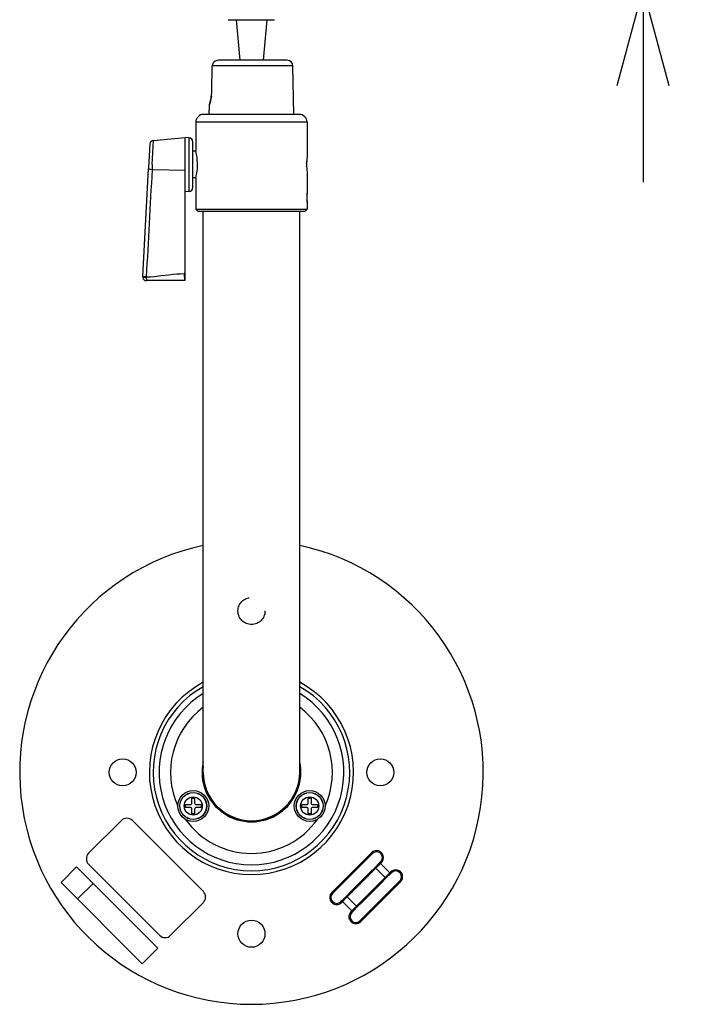
# Model space of a CAD drawing. Units: millimetres. Extents: x -179 to -44, y 5 to 119.
# Drawn here: x -151 to -133, y 67 to 93 of the extents above; entities that cross this region are included whole.
import ezdxf

# ---------------------------------------------------------------- set-up
doc = ezdxf.new("R2010")
doc.units = ezdxf.units.MM
doc.linetypes.add('R_HIDDEN3', pattern=[7.938, 3.175, -4.763])
doc.layers.add('GAIKEI', color=7, linetype='Continuous')
doc.layers.add('SUNPO', color=3, linetype='Continuous')
doc.styles.get("Standard").update_dxf_attribs({"font": 'monotxt.shx', "bigfont": 'bigfont.shx'})
doc.dimstyles.get("Standard").update_dxf_attribs({"dimscale": 0, "dimtxt": 2.5, "dimasz": 2.5, "dimexe": 1.25, "dimexo": 0.625, "dimtad": 1, "dimdec": 8, "dimtxsty": 'Standard', "dimblk": 'OPEN30', "dimcen": 2.5, "dimadec": 8, "dimazin": 2, "dimtfac": 1, "dimtdec": 8, "dimtmove": 0, "dimatfit": 3, "dimldrblk": 'OPEN30', "dimfxl": 0, "dimfrac": 2, "dimarcsym": 0})

# ---------------------------------------------------------------- blocks, each defined once
blk = doc.blocks.new('_Open30')
at = {"color": 0, "linetype": 'ByBlock', "lineweight": -2}
for p, q in [((-1, 0.268), (0, 0)), ((0, 0), (-1, -0.268)), ((0, 0), (-1, 0))]:
    blk.add_line(p, q, dxfattribs=at)
blk = doc.blocks.new('*D3')
at = {"layer": 'Defpoints', "color": 0}
for p in [(-143.712, 99.347), (-134.597, 99.347), (-143.712, 93.647)]:
    blk.add_point(p, dxfattribs=at)
at = {"layer": 'SUNPO', "color": 0, "lineweight": -2}
for p, q in [((-134.597, 101.847), (-134.597, 104.347)), ((-143.087, 99.347), (-133.347, 99.347)), ((-134.597, 93.647), (-134.597, 99.347)), ((-143.087, 93.647), (-133.347, 93.647)), ((-134.597, 91.147), (-134.597, 88.647))]:
    blk.add_line(p, q, dxfattribs=at)
at = {"layer": 'SUNPO', "color": 0, "lineweight": -2, "xscale": 2.5, "yscale": 2.5, "zscale": 2.5}
for p, rotation in [((-134.597, 99.347), 269.9995230000275), ((-134.597, 93.647), 89.99952300002752)]:
    blk.add_blockref('_Open30', p, dxfattribs=dict(at, rotation=rotation))
at = {"layer": 'SUNPO', "color": 0, "insert": (-136.472, 96.497), "char_height": 2.5, "attachment_point": 5, "rotation": 89.9995}
blk.add_mtext('57', dxfattribs=at)

msp = doc.modelspace()

# ---------------------------------------------------------------- linework, layer by layer
at = {"layer": 'GAIKEI', "color": 1, "ltscale": 0.005709}
msp.add_line((-145.33236816, 92.84685325), (-144.13236816, 92.84685325), dxfattribs=at)
at = {"layer": 'GAIKEI', "color": 1, "ltscale": 0.131783}
for p, q in [((-145.13236816, 92.84685325), (-145.03763556, 91.79685325)), ((-144.33236816, 92.84685325), (-144.42710076, 91.79685325))]:
    msp.add_line(p, q, dxfattribs=at)
at = {"layer": 'GAIKEI', "color": 1, "ltscale": 0.222113}
msp.add_line((-143.80944636, 91.79685325), (-145.58634916, 91.79685325), dxfattribs=at)
at = {"layer": 'GAIKEI', "color": 1, "ltscale": 0.081591}
msp.add_line((-145.75861636, 90.99685325), (-145.74657416, 91.64947165), dxfattribs=at)
at = {"layer": 'GAIKEI', "color": 1, "ltscale": 0.260888}
msp.add_line((-143.65946936, 91.64947165), (-145.74657416, 91.64947165), dxfattribs=at)
at = {"layer": 'GAIKEI', "color": 1, "ltscale": 0.156601}
msp.add_line((-143.63760496, 90.39685325), (-143.65946936, 91.64947165), dxfattribs=at)
at = {"layer": 'GAIKEI', "color": 1, "ltscale": 0.031255}
msp.add_line((-145.82713136, 90.39685325), (-145.82276736, 90.64685325), dxfattribs=at)
at = {"layer": 'GAIKEI', "color": 1, "ltscale": 0.18}
for p, q in [((-143.29236876, 90.19685325), (-146.17236756, 90.19685325)), ((-146.17236756, 87.94685325), (-143.29236876, 87.94685325))]:
    msp.add_line(p, q, dxfattribs=at)
at = {"layer": 'GAIKEI', "color": 7}
for p, q in [((-146.17236756, 90.19685325), (-146.17236756, 89.44685325)), ((-143.49236876, 90.39685325), (-145.97236756, 90.39685325)), ((-143.29236876, 90.19685325), (-143.29236876, 89.29185125)), ((-147.27019616, 89.72530465), (-146.45236776, 89.79685325)), ((-146.45236776, 86.09685325), (-146.45236776, 89.79685325)), ((-146.34713416, 89.79134165), (-146.45236776, 89.79685325)), ((-146.25236776, 88.50223345), (-146.25236776, 89.69147605)), ((-147.36132936, 89.63107565), (-147.39419216, 89.02312265)), ((-146.17115896, 89.44185445), (-146.25236776, 89.44185445)), ((-147.54657256, 86.20406445), (-147.39592416, 88.99105785)), ((-147.39419216, 89.02312265), (-147.39592556, 88.99103345)), ((-143.29236876, 88.90185505), (-143.29236876, 88.37185325)), ((-146.17116216, 88.75185505), (-146.25236776, 88.75185505)), ((-146.17236756, 88.74685325), (-146.17236756, 87.94685325)), ((-146.34713416, 88.40237065), (-146.45236336, 88.39685325)), ((-143.29236876, 88.12685805), (-143.29236876, 88.36685445)), ((-146.12236756, 87.89685325), (-146.17236756, 87.94685325)), ((-146.12236756, 87.89685325), (-143.34236876, 87.89685325)), ((-145.98236816, 73.37685505), (-145.98236816, 87.89685325)), ((-143.48236816, 73.37685505), (-143.48236816, 87.89685325)), ((-143.34236876, 87.89685325), (-143.29236876, 87.94685325)), ((-143.29236876, 88.12185325), (-143.29236876, 87.94685325)), ((-147.54667016, 86.20226085), (-147.54681516, 86.19685325)), ((-147.54667776, 86.20211445), (-147.54657416, 86.20405225)), ((-146.45236776, 86.09685325), (-147.44681976, 86.09685325))]:
    msp.add_line(p, q, dxfattribs=at)
at = {"layer": 'GAIKEI', "color": 1, "ltscale": 0.078636}
msp.add_line((-147.29877756, 89.09685325), (-147.27019616, 89.72529545), dxfattribs=at)
at = {"layer": 'GAIKEI', "color": 1, "ltscale": 0.08681}
msp.add_line((-146.34713416, 88.40237065), (-146.34713416, 89.79134165), dxfattribs=at)
at = {"layer": 'GAIKEI', "color": 1, "ltscale": 0.016554}
msp.add_line((-147.29877756, 89.09685325), (-147.30465356, 88.96455325), dxfattribs=at)
at = {"layer": 'GAIKEI', "color": 1, "ltscale": 0.106559}
msp.add_line((-146.45236336, 88.94685325), (-147.30465356, 88.96455325), dxfattribs=at)
at = {"layer": 'GAIKEI', "color": 1, "ltscale": 0.000816}
msp.add_line((-143.29835016, 88.24685325), (-143.29182256, 88.24685325), dxfattribs=at)
at = {"layer": 'GAIKEI', "color": 1, "ltscale": 0.002041}
msp.add_line((-147.45541656, 86.19126545), (-147.45461396, 86.17495365), dxfattribs=at)
at = {"layer": 'GAIKEI', "color": 1, "ltscale": 0.0026}
msp.add_line((-146.45236776, 86.28014165), (-146.47316716, 86.28003485), dxfattribs=at)
at = {"layer": 'GAIKEI', "color": 1, "ltscale": 0.015}
for p, q in [((-146.27425196, 72.59185445), (-146.27425196, 72.71185565)), ((-146.20425236, 72.71185565), (-146.20425236, 72.59185445)), ((-143.26048396, 72.59185445), (-143.26048396, 72.71185565)), ((-143.19048436, 72.71185565), (-143.19048436, 72.59185445)), ((-146.44425176, 72.54185445), (-146.32425196, 72.54185445)), ((-146.32425196, 72.47185625), (-146.44425176, 72.47185625)), ((-146.27425196, 72.30185505), (-146.27425196, 72.42185625)), ((-146.20425236, 72.42185625), (-146.20425236, 72.30185505)), ((-146.15425236, 72.54185445), (-146.03425256, 72.54185445)), ((-146.03425256, 72.47185625), (-146.15425236, 72.47185625)), ((-143.43048376, 72.54185445), (-143.31048396, 72.54185445)), ((-143.31048396, 72.47185625), (-143.43048376, 72.47185625)), ((-143.26048396, 72.30185505), (-143.26048396, 72.42185625)), ((-143.19048436, 72.42185625), (-143.19048436, 72.30185505)), ((-143.14048436, 72.54185445), (-143.02048456, 72.54185445)), ((-143.02048456, 72.47185625), (-143.14048436, 72.47185625))]:
    msp.add_line(p, q, dxfattribs=at)
at = {"layer": 'GAIKEI', "color": 1, "ltscale": 0.004375}
for p, q in [((-146.27425196, 72.71185565), (-146.20425236, 72.71185565)), ((-143.26048396, 72.71185565), (-143.19048436, 72.71185565)), ((-146.44425176, 72.47185625), (-146.44425176, 72.54185445)), ((-146.03425256, 72.54185445), (-146.03425256, 72.47185625)), ((-143.43048376, 72.47185625), (-143.43048376, 72.54185445)), ((-143.02048456, 72.54185445), (-143.02048456, 72.47185625)), ((-146.20425236, 72.30185505), (-146.27425196, 72.30185505)), ((-143.19048436, 72.30185505), (-143.26048396, 72.30185505))]:
    msp.add_line(p, q, dxfattribs=at)
at = {"layer": 'GAIKEI', "color": 1, "ltscale": 0.15}
for p, q in [((-148.94751856, 71.28302565), (-148.09899116, 72.13155165)), ((-145.97766996, 70.01023205), (-146.82619896, 69.16170445))]:
    msp.add_line(p, q, dxfattribs=at)
at = {"layer": 'GAIKEI', "color": 1, "ltscale": 0.325}
for p, q in [((-147.81614816, 72.13155165), (-145.97766996, 70.29307505)), ((-147.10904196, 69.16170445), (-148.94751856, 71.00018265))]:
    msp.add_line(p, q, dxfattribs=at)
at = {"layer": 'GAIKEI', "color": 1, "ltscale": 0.001268}
msp.add_line((-144.93236816, 72.13283025), (-144.93236816, 72.14297125), dxfattribs=at)
at = {"layer": 'GAIKEI', "color": 1, "ltscale": 0.001267}
msp.add_line((-144.53236816, 72.14296825), (-144.53236816, 72.13283025), dxfattribs=at)
at = {"layer": 'GAIKEI', "color": 1, "ltscale": 0.1825}
for p, q in [((-142.65347416, 70.26558485), (-141.62109796, 71.29796085)), ((-142.63226136, 70.24437205), (-141.59988516, 71.27674825)), ((-140.89277776, 70.56964065), (-141.92515376, 69.53726445)), ((-140.87156496, 70.54842785), (-141.90394096, 69.51605185))]:
    msp.add_line(p, q, dxfattribs=at)
at = {"layer": 'GAIKEI', "color": 1, "ltscale": 0.00375}
for p, q in [((-141.59988516, 71.27674825), (-141.62109796, 71.29796085)), ((-141.36654016, 71.04340165), (-141.38775296, 71.06461445)), ((-141.62109796, 70.78884525), (-141.64231076, 70.81005805)), ((-141.10490996, 70.78177445), (-141.12612436, 70.80298725)), ((-140.87156496, 70.54842785), (-140.89277776, 70.56964065)), ((-141.35946936, 70.52721505), (-141.38068216, 70.54842785)), ((-142.65347416, 70.26558485), (-142.63226136, 70.24437205)), ((-142.16557136, 70.28679765), (-142.14435696, 70.26558485)), ((-142.42012916, 70.03223985), (-142.39891636, 70.01102705)), ((-141.90394096, 70.02516885), (-141.88272836, 70.00395605)), ((-142.15849876, 69.77061105), (-142.13728616, 69.74939685)), ((-141.92515376, 69.53726445), (-141.90394096, 69.51605185))]:
    msp.add_line(p, q, dxfattribs=at)
at = {"layer": 'GAIKEI', "color": 1, "ltscale": 0.005717}
for p, q in [((-141.38775296, 71.06461445), (-141.42009556, 71.03227185)), ((-142.38778656, 70.06458225), (-142.42012916, 70.03223985)), ((-142.13728616, 69.74939685), (-142.10494356, 69.78173925))]:
    msp.add_line(p, q, dxfattribs=at)
at = {"layer": 'GAIKEI', "color": 1, "ltscale": 0.07125}
for p, q in [((-149.66090356, 70.52722425), (-149.25785336, 70.93027305)), ((-149.66090216, 70.52721505), (-149.25785196, 70.93026685)), ((-148.83358896, 70.50601005), (-149.23663916, 70.10295965)), ((-147.15774496, 68.83015845), (-147.56079536, 68.42710825))]:
    msp.add_line(p, q, dxfattribs=at)
at = {"layer": 'GAIKEI', "color": 1, "ltscale": 0.075}
for p, q in [((-149.25785336, 70.93027305), (-148.83358896, 70.50601005)), ((-149.23663916, 70.10295965), (-149.66090356, 70.52722425))]:
    msp.add_line(p, q, dxfattribs=at)
at = {"layer": 'GAIKEI', "color": 1, "ltscale": 0.37125}
for p, q in [((-149.25785196, 70.93026685), (-147.15774496, 68.83015845)), ((-147.56079536, 68.42710825), (-149.66090216, 70.52721505))]:
    msp.add_line(p, q, dxfattribs=at)
at = {"layer": 'GAIKEI', "color": 1, "ltscale": 0.1155}
for p, q in [((-142.20941136, 70.20053045), (-141.55604376, 70.85389665)), ((-141.96899536, 69.96011465), (-141.31562776, 70.61348225))]:
    msp.add_line(p, q, dxfattribs=at)
at = {"layer": 'GAIKEI', "color": 1, "ltscale": 0.0925}
for p, q in [((-141.64231076, 70.81005805), (-142.16557136, 70.28679765)), ((-141.62109796, 70.78884525), (-142.14435696, 70.26558485)), ((-141.90394096, 70.02516885), (-141.38068216, 70.54842785)), ((-141.88272836, 70.00395605), (-141.35946936, 70.52721505))]:
    msp.add_line(p, q, dxfattribs=at)
at = {"layer": 'GAIKEI', "color": 1, "ltscale": 0.016277}
for p, q in [((-141.55023476, 70.90213265), (-141.64231076, 70.81005805)), ((-141.35946936, 70.52721505), (-141.26739316, 70.61929125)), ((-142.16557136, 70.28679765), (-142.25764736, 70.19472145)), ((-141.97480436, 69.91188005), (-141.88272836, 70.00395605))]:
    msp.add_line(p, q, dxfattribs=at)
at = {"layer": 'GAIKEI', "color": 1, "ltscale": 0.019149}
for p, q in [((-141.51277276, 70.89717045), (-141.62109796, 70.78884525)), ((-141.38068216, 70.54842785), (-141.27235696, 70.65675305)), ((-142.14435696, 70.26558485), (-142.25268216, 70.15725965)), ((-142.01226616, 69.91684365), (-141.90394096, 70.02516885))]:
    msp.add_line(p, q, dxfattribs=at)
at = {"layer": 'GAIKEI', "color": 1, "ltscale": 0.023006}
for p, q in [((-141.55023476, 70.90213265), (-141.42009556, 71.03227185)), ((-141.10490996, 70.78177445), (-141.26739316, 70.61929125)), ((-142.38778656, 70.06458225), (-142.25764736, 70.19472145)), ((-141.97480436, 69.91188005), (-142.10494356, 69.78173925))]:
    msp.add_line(p, q, dxfattribs=at)
at = {"layer": 'GAIKEI', "color": 1, "ltscale": 0.021881}
msp.add_line((-141.38899196, 71.02094985), (-141.51277276, 70.89717045), dxfattribs=at)
at = {"layer": 'GAIKEI', "color": 1, "ltscale": 0.0425}
for p, q in [((-141.51277276, 70.89717045), (-141.27235696, 70.65675305)), ((-141.38899196, 71.02094985), (-141.14857596, 70.78053545)), ((-142.01226616, 69.91684365), (-142.25268216, 70.15725965)), ((-142.13604696, 69.79306285), (-142.37646456, 70.03347885))]:
    msp.add_line(p, q, dxfattribs=at)
at = {"layer": 'GAIKEI', "color": 1, "ltscale": 0.010312}
for p, q in [((-141.35107236, 71.05887105), (-141.40940376, 71.00053665)), ((-142.17396676, 69.75514325), (-142.11563536, 69.81347605))]:
    msp.add_line(p, q, dxfattribs=at)
at = {"layer": 'GAIKEI', "color": 1, "ltscale": 0.003969}
for p, q in [((-141.36654016, 71.04340165), (-141.38899196, 71.02094985)), ((-141.14857596, 70.78053545), (-141.12612436, 70.80298725)), ((-142.37646456, 70.03347885), (-142.39891636, 70.01102705)), ((-142.15849876, 69.77061105), (-142.13604696, 69.79306285))]:
    msp.add_line(p, q, dxfattribs=at)
at = {"layer": 'GAIKEI', "color": 1, "ltscale": 0.00916}
msp.add_line((-141.16301536, 70.76609445), (-141.11119816, 70.81791025), dxfattribs=at)
at = {"layer": 'GAIKEI', "color": 1, "ltscale": 0.021882}
for p, q in [((-141.27235696, 70.65675305), (-141.14857596, 70.78053545)), ((-142.25268216, 70.15725965), (-142.37646456, 70.03347885)), ((-142.13604696, 69.79306285), (-142.01226616, 69.91684365))]:
    msp.add_line(p, q, dxfattribs=at)
at = {"layer": 'GAIKEI', "color": 1, "ltscale": 0.009163}
msp.add_line((-142.36200836, 70.04793345), (-142.41384256, 69.99610085), dxfattribs=at)
at = {"layer": 'GAIKEI', "color": 1}
for points in [[(-145.58634916, 91.79685325), (-145.61820036, 91.79392045), (-145.64858376, 91.78523505), (-145.67628896, 91.77126725), (-145.70047116, 91.75247445), (-145.72009396, 91.72979085), (-145.73466156, 91.70390585), (-145.74354836, 91.67613785), (-145.74657416, 91.64947165)], [(-145.82276736, 90.64685325), (-145.79906896, 90.72423965), (-145.79058496, 90.75697285), (-145.77967496, 90.80599005), (-145.77361276, 90.83869585), (-145.76450156, 90.90414985), (-145.75978356, 90.96326245), (-145.75861636, 90.99685325)], [(-145.76753196, 90.87891485), (-145.77468836, 90.83249165), (-145.78271456, 90.79130505), (-145.79159516, 90.75288945), (-145.80169796, 90.71477305), (-145.82276736, 90.64685325)], [(-147.30465356, 88.96455325), (-147.34663816, 88.96961325), (-147.37410696, 88.97617745), (-147.38921316, 88.98264425), (-147.39401816, 88.98647725), (-147.39531376, 88.98836325), (-147.39592416, 88.99106085)], [(-147.45541496, 86.19122885), (-147.52096376, 86.19745125), (-147.54296396, 86.20188865), (-147.54550896, 86.20285605), (-147.54621256, 86.20331065), (-147.54654356, 86.20379905), (-147.54657256, 86.20406445)], [(-147.54656656, 86.20417745), (-147.54515956, 86.19959365), (-147.53703896, 86.19287985), (-147.52458016, 86.18744765), (-147.50693476, 86.18241525), (-147.47799196, 86.17727925), (-147.45461396, 86.17495365)], [(-147.45541496, 86.19122885), (-147.34490016, 86.19776265), (-147.24669016, 86.20649665), (-147.06871756, 86.22672685), (-146.87230656, 86.25077765), (-146.75565456, 86.26344865), (-146.66353416, 86.27154805), (-146.57753876, 86.27698625), (-146.47316856, 86.28014785)], [(-147.45461396, 86.17495365), (-147.44984716, 86.11173665), (-147.44816716, 86.10038105), (-147.44737816, 86.09753985), (-147.44680756, 86.09685325)], [(-146.47316856, 86.28009905), (-146.47141836, 86.20819965), (-146.46769076, 86.15078685), (-146.46211676, 86.11061045), (-146.45817836, 86.09881245), (-146.45703096, 86.09740245), (-146.45648916, 86.09703925), (-146.45574456, 86.09685325)], [(-141.38899196, 71.02094985), (-141.40343436, 71.03158225), (-141.41231356, 71.03438665), (-141.41613596, 71.03427385), (-141.42009556, 71.03227185)], [(-141.13725256, 70.74943185), (-141.13599056, 70.75118665), (-141.13505056, 70.75588945), (-141.13771476, 70.76559705)], [(-142.38732416, 70.04841725), (-142.38943456, 70.05427345), (-142.38991816, 70.05957285), (-142.38884556, 70.06319685), (-142.38778656, 70.06458225)], [(-142.13604696, 69.79306285), (-142.12160456, 69.78243045), (-142.11272696, 69.77962745), (-142.10890316, 69.77974045), (-142.10494356, 69.78173925)]]:
    msp.add_lwpolyline(points, dxfattribs=at)
at = {"layer": 'GAIKEI', "color": 7}
for points in [[(-146.12918516, 89.09685325), (-146.13047616, 89.15683845), (-146.13426016, 89.21599985), (-146.14003716, 89.27127325), (-146.14729576, 89.32252445), (-146.16203896, 89.40160165), (-146.17235996, 89.44682865), (-146.17115596, 89.44183605)], [(-146.17236756, 88.74685325), (-146.15115316, 88.84814705), (-146.14449136, 88.88950765), (-146.13356436, 88.98623305), (-146.13037696, 89.03913825), (-146.12918516, 89.09685325)]]:
    msp.add_lwpolyline(points, dxfattribs=at)
at = {"layer": 'GAIKEI', "color": 1, "linetype": 'R_HIDDEN3', "ltscale": 0.5}
msp.add_circle((-144.73236816, 77.55185505), 0.35, dxfattribs=at)
at = {"layer": 'GAIKEI', "color": 1}
for centre, radius in [((-148.06736876, 73.37685505), 0.35), ((-141.39736756, 73.37685505), 0.35), ((-146.23925296, 72.50685385), 0.4), ((-146.23925296, 72.50685385), 0.35), ((-146.23925296, 72.50685385), 0.3489244), ((-146.23925296, 72.50685385), 0.345181), ((-143.22548336, 72.50685385), 0.4), ((-143.22548336, 72.50685385), 0.35), ((-143.22548336, 72.50685385), 0.348897), ((-143.22548336, 72.50685385), 0.345181), ((-146.23925296, 72.50685385), 0.2344638), ((-143.22548336, 72.50685385), 0.2344638), ((-144.73236816, 69.20185505), 0.35)]:
    msp.add_circle(centre, radius, dxfattribs=at)
for centre, radius, start, end in [((-145.60034916, 91.64546765), 0.1464722, 139.129109, 153.865625), ((-145.59225276, 91.63830205), 0.157302, 118.772974, 130.692255), ((-143.80944636, 91.64685325), 0.15, 1, 90.000003), ((-145.60599936, 91.64704845), 0.140594, 166.491967, 179.012565), ((-143.80236776, 89.09685325), 0.5, 354.369079713, 5.633058229), ((-141.85158056, 89.09544925), 1.454092, 173.841442, 177.053953), ((1477.15771664, -0.72500055), 1626.9365036, 176.83979899999, 176.93762099999), ((-141.85933036, 89.09770145), 1.446322, 183.233393, 185.145723), ((-141.85267296, 88.24659685), 1.4451334, 175.027614, 179.989705), ((-141.85284696, 88.24710945), 1.4449586, 180.010022, 184.972769), ((-144.73236816, 73.37685505), 2.6433222, 118.222037, 61.777961), ((-144.73236816, 73.37685505), 2.5448414, 119.418795, 60.581196), ((-144.73236816, 73.37685505), 2.3915324, 121.512016, 58.487989), ((-144.73236816, 73.37685505), 2.09609, 126.608799, 204.531398), ((-144.73236816, 73.37685505), 2.09609, 335.468602, 53.39121), ((-144.73236816, 73.37685505), 1.28, 167.569115, 12.430961), ((-144.73236816, 73.37685505), 1.26, 172.772394, 7.21914), ((-144.73236816, 73.37685505), 1.25, 180.000005, 0), ((-146.32425196, 72.59185445), 0.05, 269.999997, 0), ((-146.15425236, 72.59185445), 0.05, 180.000005, 269.999997), ((-143.31048396, 72.59185445), 0.05, 269.999997, 0), ((-143.14048436, 72.59185445), 0.05, 180.000005, 269.999997), ((-146.32425196, 72.42185625), 0.05, 0, 90.000003), ((-146.15425236, 72.42185625), 0.05, 90.000003, 179.999995), ((-143.31048396, 72.42185625), 0.05, 0, 90.000003), ((-143.14048436, 72.42185625), 0.05, 90.000003, 179.999995), ((-147.95756956, 71.99013005), 0.2, 45.000001, 135), ((-144.73236816, 73.37685505), 2.09609, 215.468594, 324.531408), ((-141.49381836, 71.17068125), 0.18, 314.999999, 135), ((-141.49381836, 71.17068125), 0.15, 314.999999, 135), ((-148.80609856, 71.14160405), 0.2, 135, 225), ((-140.99884456, 70.67570745), 0.18, 314.999999, 135), ((-140.99884456, 70.67570745), 0.15, 314.999999, 135), ((-141.18682976, 70.74116165), 0.0548778, 26.450471, 45.825556), ((-146.11909156, 70.15165365), 0.2, 314.999999, 45.000001), ((-142.52619436, 70.13830525), 0.18, 135, 314.999999), ((-142.52619436, 70.13830525), 0.15, 135, 314.999999), ((-142.33734396, 70.07348425), 0.0559362, 206.636298, 225.641928), ((-142.03122076, 69.64333145), 0.18, 135, 314.999999), ((-142.03122076, 69.64333145), 0.15, 135, 314.999999), ((-146.96762056, 69.30312445), 0.2, 225, 314.999999)]:
    msp.add_arc(centre, radius, start, end, dxfattribs=at)
at = {"layer": 'GAIKEI', "color": 7}
for centre, radius, start, end in [((-145.97236756, 90.19685325), 0.2, 90.000003, 180.000005), ((-143.49236876, 90.19685325), 0.2, 0, 90.000003), ((-147.26144376, 89.62565565), 0.100033, 95.019577, 176.89496), ((-146.35236776, 89.69147605), 0.1, 0, 86.999999), ((-141.85252036, 89.09582165), 1.4531262, 172.247713, 179.959242), ((-141.85274176, 89.09785405), 1.4529014, 180.039446, 187.751358), ((-146.35236776, 88.50223345), 0.1, 273.000001, 0), ((-147.44553656, 86.19695685), 0.101272, 180.061945, 191.163024), ((-147.44681676, 86.19685325), 0.1, 191.246421, 269.999137), ((-144.73236816, 73.37685505), 6, 102.024701, 77.968938598)]:
    msp.add_arc(centre, radius, start, end, dxfattribs=at)
at = {"layer": 'GAIKEI', "color": 1}
for centre, major_axis, start_param, end_param in [((-141.52902196, 70.88091985), (-0.02121277, 0.02121277), 4.7123889804, 6.2831853072), ((-141.28860596, 70.64050405), (-0.02121277, 0.02121277), 3.1415926536, 4.7123889804), ((-142.23643316, 70.17350865), (0.02121277, -0.02121277), 3.1415926536, 4.7123889804), ((-141.99601716, 69.93309285), (0.02121277, -0.02121277), 4.7123889804, 6.2831853072)]:
    msp.add_ellipse(centre, major_axis=major_axis, ratio=0.765974, start_param=start_param, end_param=end_param, dxfattribs=at)

# ---------------------------------------------------------------- dimensions: what is measured, and where the dimension line sits
at = {"layer": 'SUNPO'}
dim = msp.add_linear_dim(base=(-134.59660792, 99.34677736), p1=(-143.71236816, 93.64685325), p2=(-143.71236816, 99.34685325), angle=89.999523, text='57', dimstyle='Standard', override={"dimscale": 1}, dxfattribs=at)
dim.commit()
dim.dimension.update_dxf_attribs({"geometry": '*D3', "text_midpoint": (-134.59663165, 96.49677736), "dimtype": 128})

doc.saveas('drawing.dxf')
